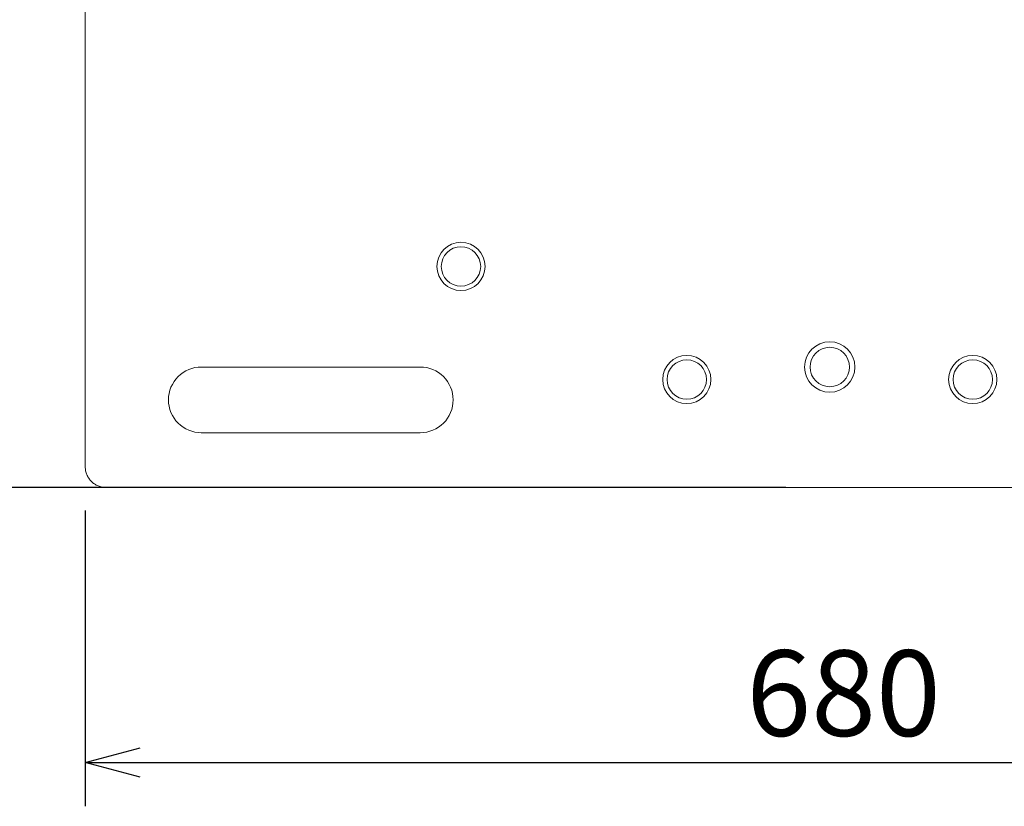
# Model space of a CAD drawing. Units: millimetres. Extents: x 3271 to 5104, y -729 to 1951.
# Drawn here: x 3721 to 4170, y 184 to 543 of the extents above; entities that cross this region are included whole.
import ezdxf

# ---------------------------------------------------------------- set-up
doc = ezdxf.new("R2010")
doc.units = ezdxf.units.MM
doc.header["$LTSCALE"] = 50.8
doc.header["$PDMODE"] = 1
doc.header["$PDSIZE"] = -2
doc.layers.get('0').update_dxf_attribs({"lineweight": 0})
doc.layers.get('Defpoints').update_dxf_attribs({"lineweight": 0})
doc.layers.add('寸法', color=7, linetype='Continuous', lineweight=0)
doc.styles.get("Standard").update_dxf_attribs({"font": 'txt', "bigfont": 'BIGFONT.SHX'})
doc.styles.add('ＭＳ ゴシック', font='txt', dxfattribs={"bigfont": 'ＭＳ ゴシック'})
doc.dimstyles.new('HIBINO', dxfattribs={"dimtxt": 39.092188, "dimasz": 25.006226, "dimexe": 20, "dimexo": 20, "dimgap": 0.5, "dimtad": 1, "dimzin": 11, "dimdsep": 46, "dimtxsty": 'ＭＳ ゴシック', "dimblk": 'VW_EMPTYARROW', "dimcen": 0, "dimadec": 0, "dimazin": 0, "dimtfac": 1, "dimtix": 1, "dimtmove": 0, "dimatfit": 0, "dimldrblk": 'VW_EMPTYARROW', "dimfxl": 1, "dimfrac": 2, "dimtolj": 1, "dimtzin": 11, "dimarcsym": 0})

# ---------------------------------------------------------------- blocks, each defined once
blk = doc.blocks.new('*D2')
at = {"color": 0, "linetype": 'Continuous', "lineweight": -2}
for points in [[(3775.65, 197.3), (3750.65, 204), (3775.65, 210.7)], [(4405.64, 210.7), (4430.65, 204), (4405.64, 197.3)]]:
    blk.add_lwpolyline(points, dxfattribs=at)
at = {"layer": 'Defpoints', "color": 0, "lineweight": 0}
for p in [(3750.65, 339.03), (4430.65, 339.03), (3750.65, 204)]:
    blk.add_point(p, dxfattribs=at)
at = {"layer": '寸法', "color": 0, "linetype": 'Continuous', "lineweight": -2}
for p, q in [((3750.65, 319.03), (3750.65, 184)), ((4430.65, 319.03), (4430.65, 184)), ((3750.65, 204), (4430.65, 204))]:
    blk.add_line(p, q, dxfattribs=at)
at = {"color": 0, "linetype": 'Continuous', "lineweight": -2}
blk.add_wipeout([(4052.55, 209), (4128.75, 209), (4128.75, 259.8), (4052.55, 259.8)], dxfattribs=at).dxf.layer = '寸法'
at = {"layer": '寸法', "color": 0, "insert": (4052.55, 255.2), "char_height": 39.0922, "attachment_point": 1, "line_spacing_factor": 0.782827}
blk.add_mtext('{\\fＭＳ ゴシック|b0|i0|c128|p0;\\l680}', dxfattribs=at)
blk = doc.blocks.new('VW_EMPTYARROW')
at = {"color": 0, "linetype": 'ByBlock', "lineweight": -2}
blk.add_line((0, 0), (-1, 0), dxfattribs=at)
at = {"color": 0, "linetype": 'Continuous', "lineweight": -2}
blk.add_lwpolyline([(-0.992, 0.266), (0, 0), (-0.992, -0.266)], dxfattribs=at)
blk = doc.blocks.new('*D3')
at = {"color": 0, "linetype": 'Continuous', "lineweight": -2}
for points in [[(3617.3, 904.53), (3624, 929.53), (3630.7, 904.53)], [(3630.7, 354.54), (3624, 329.53), (3617.3, 354.54)]]:
    blk.add_lwpolyline(points, dxfattribs=at)
at = {"layer": 'Defpoints', "color": 0, "lineweight": 0}
for p in [(3624, 929.53), (4090.65, 929.53), (4090.65, 329.53)]:
    blk.add_point(p, dxfattribs=at)
at = {"layer": '寸法', "color": 0, "linetype": 'Continuous', "lineweight": -2}
for p, q in [((4070.65, 929.53), (3604, 929.53)), ((3624, 929.53), (3624, 329.53)), ((4070.65, 329.53), (3604, 329.53))]:
    blk.add_line(p, q, dxfattribs=at)
at = {"color": 0, "linetype": 'Continuous', "lineweight": -2}
blk.add_wipeout([(3619, 591.43), (3619, 667.63), (3568.2, 667.63), (3568.2, 591.43)], dxfattribs=at).dxf.layer = '寸法'
at = {"layer": '寸法', "color": 0, "insert": (3572.8, 591.43), "char_height": 39.0922, "attachment_point": 1, "rotation": 90, "line_spacing_factor": 0.782827}
blk.add_mtext('{\\fＭＳ ゴシック|b0|i0|c128|p0;\\l600}', dxfattribs=at)

msp = doc.modelspace()

# ---------------------------------------------------------------- linework, layer by layer
at = {"color": 30, "linetype": 'Continuous', "lineweight": 0}
for p, q in [((3750.648, 339.034), (3750.648, 854.931)), ((3803.648, 384.534), (3903.648, 384.534)), ((3903.648, 354.534), (3803.648, 354.534)), ((3760.148, 329.534), (4421.148, 329.534))]:
    msp.add_line(p, q, dxfattribs=at)
for points in [[(3803.648, 384.534, 0), (3802.178, 384.462, 0), (3800.722, 384.246, 0), (3799.294, 383.888, 0), (3797.908, 383.392, 0), (3796.578, 382.763, 0), (3795.315, 382.006, 0), (3794.133, 381.129, 0), (3793.042, 380.141, 0), (3792.053, 379.05, 0), (3791.176, 377.868, 0), (3790.42, 376.605, 0), (3789.79, 375.274, 0), (3789.294, 373.888, 0), (3788.937, 372.46, 0), (3788.721, 371.004, 0), (3788.648, 369.534, 0), (3788.721, 368.064, 0), (3788.937, 366.608, 0), (3789.294, 365.18, 0), (3789.79, 363.794, 0), (3790.42, 362.463, 0), (3791.176, 361.2, 0), (3792.053, 360.018, 0), (3793.042, 358.927, 0), (3794.133, 357.939, 0), (3795.315, 357.062, 0), (3796.578, 356.305, 0), (3797.908, 355.676, 0), (3799.294, 355.18, 0), (3800.722, 354.822, 0), (3802.178, 354.606, 0), (3803.648, 354.534, 0)], [(3903.648, 354.534, 0), (3905.119, 354.606, 0), (3906.575, 354.822, 0), (3908.003, 355.18, 0), (3909.389, 355.676, 0), (3910.719, 356.305, 0), (3911.982, 357.062, 0), (3913.164, 357.939, 0), (3914.255, 358.927, 0), (3915.244, 360.018, 0), (3916.121, 361.2, 0), (3916.877, 362.463, 0), (3917.507, 363.794, 0), (3918.003, 365.18, 0), (3918.36, 366.608, 0), (3918.576, 368.064, 0), (3918.648, 369.534, 0), (3918.576, 371.004, 0), (3918.36, 372.46, 0), (3918.003, 373.888, 0), (3917.507, 375.274, 0), (3916.877, 376.605, 0), (3916.121, 377.868, 0), (3915.244, 379.05, 0), (3914.255, 380.141, 0), (3913.164, 381.129, 0), (3911.982, 382.006, 0), (3910.719, 382.763, 0), (3909.389, 383.392, 0), (3908.003, 383.888, 0), (3906.575, 384.246, 0), (3905.119, 384.462, 0), (3903.648, 384.534, 0)], [(3750.648, 339.034, 0), (3750.66, 338.568, 0), (3750.694, 338.103, 0), (3750.751, 337.64, 0), (3750.831, 337.181, 0), (3750.933, 336.726, 0), (3751.058, 336.276, 0), (3751.204, 335.834, 0), (3751.372, 335.399, 0), (3751.561, 334.972, 0), (3751.77, 334.556, 0), (3752, 334.15, 0), (3752.25, 333.756, 0), (3752.518, 333.375, 0), (3752.805, 333.007, 0), (3753.109, 332.654, 0), (3753.431, 332.317, 0), (3753.769, 331.995, 0), (3754.122, 331.69, 0), (3754.489, 331.404, 0), (3754.871, 331.135, 0), (3755.265, 330.886, 0), (3755.67, 330.656, 0), (3756.087, 330.446, 0), (3756.513, 330.257, 0), (3756.948, 330.089, 0), (3757.391, 329.943, 0), (3757.84, 329.819, 0), (3758.295, 329.717, 0), (3758.755, 329.637, 0), (3759.217, 329.58, 0), (3759.682, 329.545, 0), (3760.148, 329.534, 0)]]:
    msp.add_polyline3d(points, dxfattribs=at)
for centre, radius in [((3922.236, 430.448), 11), ((3922.236, 430.448), 9), ((4090.648, 384.534), 11.5), ((4090.648, 384.534), 9), ((4025.357, 378.822), 11), ((4025.357, 378.822), 9), ((4155.94, 378.822), 11), ((4155.94, 378.822), 9)]:
    msp.add_circle(centre, radius, dxfattribs=at)

# ---------------------------------------------------------------- next in the draw order: dimensions: what is measured, and where the dimension line sits
at = {"layer": '寸法', "color": 1, "linetype": 'Continuous', "lineweight": 0}
dim = msp.add_linear_dim(base=(3750.648, 204), p1=(4430.648, 339.034), p2=(3750.648, 339.034), dimstyle='HIBINO', override={"dimgap": 5, "dimpost": '<>', "dimtxsty": 'ＭＳ ゴシック', "dimtmove": 2}, dxfattribs=at)
dim.commit()
dim.dimension.update_dxf_attribs({"geometry": '*D2', "text_midpoint": (4090.648, 204)})

# ---------------------------------------------------------------- next in the draw order: dimensions: what is measured, and where the dimension line sits
dim = msp.add_linear_dim(base=(3624, 929.534), p1=(4090.653, 329.534), p2=(4090.648, 929.534), angle=270, dimstyle='HIBINO', override={"dimgap": 5, "dimpost": '<>', "dimtxsty": 'ＭＳ ゴシック', "dimtmove": 2}, dxfattribs=at)
dim.commit()
dim.dimension.update_dxf_attribs({"geometry": '*D3', "text_midpoint": (3624, 629.534)})

doc.saveas('drawing.dxf')
